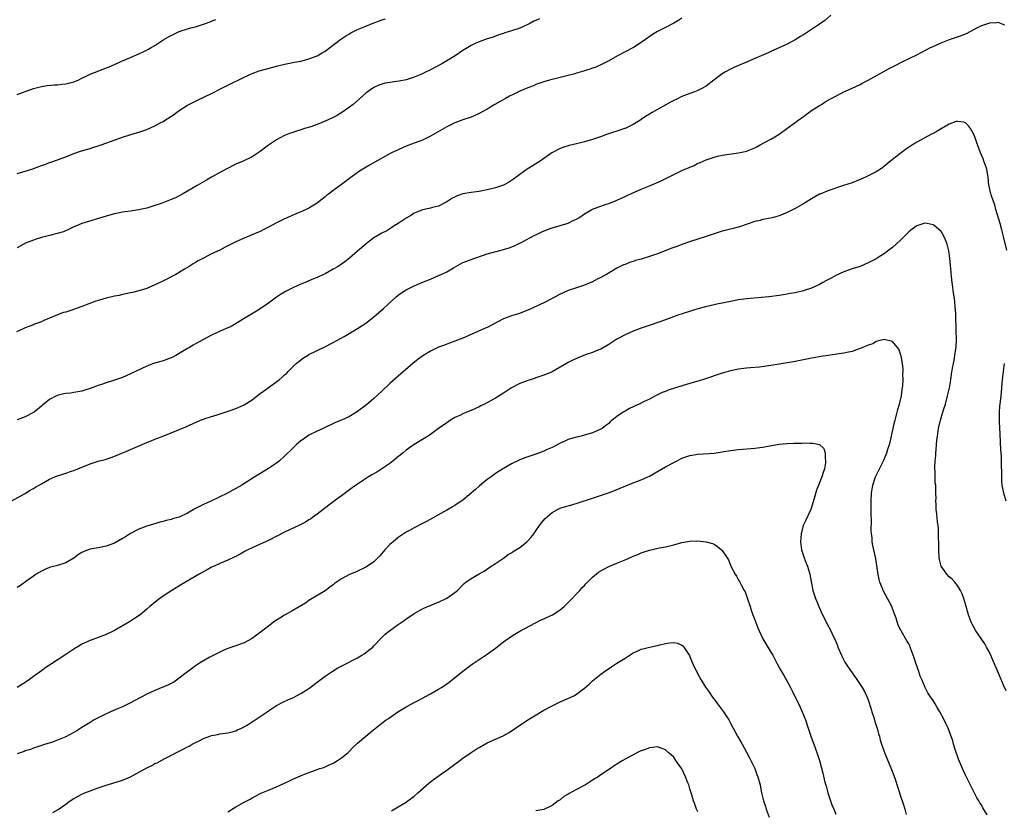
# Model space of a CAD drawing. Units: inches. Extents: x 2595000 to 2598000, y 1539000 to 1542000.
# Drawn here: x 2596826 to 2597069, y 1539499 to 1539694 of the extents above; entities that cross this region are included whole.
import ezdxf

# ---------------------------------------------------------------- set-up
doc = ezdxf.new("R2010")
doc.units = ezdxf.units.IN
doc.header["$MEASUREMENT"] = 0
doc.layers.add('LD25951539_10ft', color=102, linetype='Continuous')

msp = doc.modelspace()

# ---------------------------------------------------------------- linework, layer by layer
at = {"layer": 'LD25951539_10ft'}
for points, elevation in [([(2596823.55, 1539575), (2596826.84, 1539576.84), (2596828.25, 1539577.75), (2596829, 1539578.14), (2596829.52, 1539578.48), (2596830.46, 1539579), (2596831, 1539579.33), (2596833, 1539580.44), (2596834.31, 1539581), (2596835, 1539581.32), (2596836.28, 1539581.72), (2596837, 1539581.97), (2596838.41, 1539582.41), (2596839, 1539582.57), (2596839.96, 1539583), (2596843, 1539584.28), (2596845, 1539584.87), (2596846.7, 1539585.3), (2596848.22, 1539585.78), (2596849.65, 1539586.35), (2596853, 1539587.81), (2596855.82, 1539589), (2596857, 1539589.49), (2596858.09, 1539589.91), (2596859, 1539590.31), (2596859.51, 1539590.49), (2596861.18, 1539591.18), (2596863, 1539591.9), (2596866.59, 1539593.41), (2596869.37, 1539594.63), (2596870.27, 1539595), (2596871, 1539595.28), (2596871.4, 1539595.4), (2596873, 1539595.95), (2596874.36, 1539596.36), (2596877.31, 1539597.31), (2596879, 1539597.92), (2596881, 1539598.85), (2596883, 1539600.07), (2596884.21, 1539601), (2596884.65, 1539601.35), (2596885, 1539601.58), (2596885.79, 1539602.21), (2596889.65, 1539605), (2596890.39, 1539605.61), (2596891, 1539606.2), (2596891.43, 1539606.57), (2596891.88, 1539607), (2596893, 1539608.16), (2596893.88, 1539609), (2596894.48, 1539609.52), (2596895, 1539609.94), (2596895.62, 1539610.38), (2596896.61, 1539611), (2596897, 1539611.22), (2596900.91, 1539613.09), (2596903, 1539614.17), (2596905.7, 1539615.7), (2596909, 1539617.62), (2596911, 1539618.95), (2596913, 1539620.53), (2596915.41, 1539622.59), (2596918.53, 1539625.47), (2596919, 1539625.87), (2596919.65, 1539626.35), (2596921, 1539627.18), (2596923, 1539628.18), (2596924.86, 1539629), (2596927, 1539629.86), (2596929, 1539630.71), (2596929.61, 1539631), (2596931, 1539631.68), (2596932.66, 1539632.66), (2596934.37, 1539633.63), (2596935, 1539633.97), (2596937, 1539634.72), (2596941, 1539636.08), (2596944.46, 1539637), (2596945, 1539637.13), (2596946.43, 1539637.57), (2596947.85, 1539638.15), (2596949, 1539638.71), (2596949.52, 1539639), (2596952.59, 1539640.59), (2596953, 1539640.81), (2596954.45, 1539641.55), (2596955.87, 1539642.13), (2596957, 1539642.53), (2596961, 1539643.69), (2596962.37, 1539644.37), (2596963, 1539644.64), (2596963.58, 1539645), (2596964.44, 1539645.56), (2596965, 1539645.96), (2596966.83, 1539647), (2596967, 1539647.08), (2596970.32, 1539648.32), (2596971, 1539648.55), (2596972.77, 1539649.23), (2596973, 1539649.35), (2596974.15, 1539649.85), (2596975.51, 1539650.49), (2596976.63, 1539651), (2596979, 1539652.04), (2596981, 1539652.89), (2596983.91, 1539654.09), (2596985.26, 1539654.74), (2596985.71, 1539655), (2596987, 1539655.66), (2596989, 1539656.64), (2596989.77, 1539657), (2596990.65, 1539657.35), (2596991, 1539657.52), (2596992.06, 1539657.94), (2596993, 1539658.44), (2596993.41, 1539658.59), (2596994.31, 1539659), (2596995, 1539659.29), (2596997, 1539659.93), (2596998.26, 1539660.26), (2596999, 1539660.43), (2597000.73, 1539660.73), (2597003, 1539661), (2597004.67, 1539661.33), (2597005, 1539661.44), (2597005.8, 1539661.8), (2597007, 1539662.27), (2597007.5, 1539662.5), (2597008.36, 1539663), (2597011, 1539664.39), (2597011.96, 1539665), (2597013, 1539665.61), (2597014.92, 1539667), (2597017, 1539668.56), (2597017.64, 1539669), (2597019, 1539670.03), (2597021, 1539671.47), (2597023, 1539672.74), (2597023.44, 1539673), (2597024.41, 1539673.59), (2597025.67, 1539674.33), (2597027, 1539675.04), (2597029, 1539676.06), (2597031, 1539676.97), (2597033, 1539677.94), (2597033.68, 1539678.32), (2597035.01, 1539679.01), (2597040.15, 1539681.85), (2597041, 1539682.29), (2597041.45, 1539682.54), (2597043.56, 1539683.56), (2597047, 1539685.26), (2597049.49, 1539686.51), (2597050.39, 1539687), (2597051, 1539687.3), (2597053, 1539688.19), (2597055.05, 1539689), (2597057, 1539689.64), (2597058, 1539690), (2597059, 1539690.43), (2597059.42, 1539690.58), (2597061.94, 1539691.94), (2597063, 1539692.45), (2597065, 1539693.16), (2597066.77, 1539693.23), (2597067, 1539693.27), (2597068.61, 1539692.61)], 7890), ([(2596989, 1539694.27), (2596988.24, 1539693.76), (2596987, 1539693.02), (2596985, 1539691.99), (2596983, 1539691), (2596981.75, 1539690.25), (2596980.06, 1539689), (2596979, 1539688.24), (2596977.1, 1539687), (2596975, 1539685.96), (2596973.17, 1539685), (2596971, 1539683.72), (2596969.2, 1539682.8), (2596967.81, 1539682.19), (2596967, 1539681.96), (2596966.33, 1539681.67), (2596965, 1539681.31), (2596964.78, 1539681.22), (2596963, 1539680.67), (2596962.57, 1539680.57), (2596961, 1539680.11), (2596957, 1539679.17), (2596956.38, 1539679), (2596955, 1539678.58), (2596953, 1539677.87), (2596952.39, 1539677.61), (2596951, 1539677.11), (2596949, 1539676.22), (2596947.53, 1539675.53), (2596946.46, 1539675), (2596945.54, 1539674.46), (2596942.88, 1539673), (2596941, 1539671.84), (2596939, 1539670.75), (2596937.8, 1539670.2), (2596937, 1539669.87), (2596935, 1539669.18), (2596933, 1539668.43), (2596931, 1539667.47), (2596928.16, 1539665.84), (2596927, 1539665.15), (2596925, 1539664.17), (2596923, 1539663.41), (2596921, 1539662.69), (2596919, 1539661.81), (2596917.39, 1539661), (2596916.51, 1539660.51), (2596913.24, 1539658.76), (2596911.98, 1539658.02), (2596910.72, 1539657.28), (2596910.3, 1539657), (2596909, 1539656.14), (2596905, 1539653.25), (2596904.68, 1539653), (2596903, 1539651.75), (2596902.07, 1539651), (2596901.45, 1539650.55), (2596901, 1539650.19), (2596900.31, 1539649.69), (2596899, 1539648.63), (2596897, 1539647.34), (2596895.41, 1539646.59), (2596893, 1539645.63), (2596891.59, 1539645), (2596891, 1539644.75), (2596889, 1539643.77), (2596887, 1539642.65), (2596885.88, 1539642.12), (2596885, 1539641.64), (2596884.53, 1539641.47), (2596882.61, 1539640.61), (2596881, 1539639.94), (2596879, 1539639.02), (2596877, 1539638.04), (2596876.3, 1539637.7), (2596875, 1539637.03), (2596873, 1539636.09), (2596871, 1539635.06), (2596869.66, 1539634.34), (2596869, 1539633.93), (2596868.4, 1539633.6), (2596867.47, 1539633), (2596866.29, 1539632.29), (2596864.12, 1539631), (2596860.77, 1539629.23), (2596859, 1539628.4), (2596857, 1539627.57), (2596855, 1539626.93), (2596853.45, 1539626.55), (2596853, 1539626.46), (2596851.82, 1539626.18), (2596851, 1539626.05), (2596850.17, 1539625.83), (2596849, 1539625.62), (2596847, 1539625.18), (2596845, 1539624.6), (2596844.38, 1539624.38), (2596841, 1539623.06), (2596838.04, 1539622.04), (2596837, 1539621.73), (2596836.42, 1539621.58), (2596834.95, 1539621.05), (2596833, 1539620.19), (2596831.61, 1539619.61), (2596831, 1539619.33), (2596829.31, 1539618.69), (2596829, 1539618.6), (2596827.88, 1539618.12), (2596827, 1539617.82), (2596826.46, 1539617.54), (2596824.85, 1539616.85)], 7910), ([(2597025.79, 1539695), (2597024.27, 1539693.73), (2597023, 1539692.8), (2597021, 1539691.45), (2597019.49, 1539690.51), (2597019, 1539690.18), (2597018.26, 1539689.74), (2597017, 1539688.9), (2597015, 1539687.83), (2597011, 1539686.05), (2597010.3, 1539685.7), (2597008.62, 1539685), (2597007, 1539684.28), (2597005, 1539683.44), (2597003, 1539682.62), (2597001.88, 1539682.12), (2597001, 1539681.7), (2596999.75, 1539681), (2596999, 1539680.54), (2596996.92, 1539679), (2596995, 1539677.51), (2596994.7, 1539677.3), (2596994.15, 1539677), (2596993, 1539676.41), (2596992.12, 1539676.12), (2596991, 1539675.7), (2596989, 1539674.9), (2596987.74, 1539674.26), (2596987, 1539673.92), (2596986.4, 1539673.6), (2596981.68, 1539671), (2596981, 1539670.55), (2596980.03, 1539669.97), (2596979, 1539669.22), (2596978.67, 1539669), (2596977, 1539668.01), (2596975, 1539667.05), (2596974.87, 1539667), (2596973.45, 1539666.55), (2596973, 1539666.39), (2596971.93, 1539666.07), (2596970.44, 1539665.56), (2596968.92, 1539665), (2596967, 1539664.33), (2596965, 1539663.77), (2596963, 1539663.29), (2596961.18, 1539662.82), (2596959.66, 1539662.34), (2596959, 1539662.09), (2596956.96, 1539661.04), (2596955, 1539659.66), (2596954.03, 1539659), (2596953.4, 1539658.6), (2596950.81, 1539657), (2596949, 1539655.72), (2596947.45, 1539654.55), (2596946.27, 1539653.73), (2596944.97, 1539653.03), (2596943, 1539652.36), (2596941, 1539651.88), (2596939, 1539651.51), (2596937, 1539651.24), (2596935, 1539650.87), (2596933.59, 1539650.41), (2596932.27, 1539649.73), (2596931, 1539648.9), (2596929, 1539647.9), (2596927.53, 1539647.53), (2596927, 1539647.37), (2596925, 1539646.92), (2596923.62, 1539646.38), (2596923, 1539646.11), (2596922.32, 1539645.68), (2596921, 1539644.93), (2596919, 1539643.61), (2596918.04, 1539643), (2596917.42, 1539642.58), (2596916.19, 1539641.81), (2596915, 1539641.21), (2596913, 1539640.02), (2596911.61, 1539639), (2596911, 1539638.52), (2596909, 1539636.73), (2596907.01, 1539634.99), (2596905.86, 1539634.14), (2596905, 1539633.53), (2596904.18, 1539633), (2596903, 1539632.29), (2596901, 1539631.17), (2596899.53, 1539630.47), (2596899, 1539630.23), (2596898.12, 1539629.88), (2596897, 1539629.41), (2596896.7, 1539629.3), (2596895, 1539628.6), (2596894.26, 1539628.26), (2596893, 1539627.71), (2596891.21, 1539626.79), (2596889.96, 1539626.04), (2596889, 1539625.42), (2596887, 1539623.94), (2596885, 1539622.5), (2596884.08, 1539621.92), (2596881, 1539620.11), (2596879.08, 1539618.92), (2596877.83, 1539618.17), (2596876.45, 1539617.55), (2596875.11, 1539617), (2596873, 1539615.99), (2596869, 1539613.86), (2596868.45, 1539613.55), (2596867.55, 1539613), (2596867, 1539612.7), (2596865, 1539611.46), (2596864.2, 1539611), (2596863.41, 1539610.59), (2596863, 1539610.41), (2596861, 1539609.7), (2596860.45, 1539609.55), (2596858.67, 1539609), (2596857, 1539608.35), (2596853, 1539606.43), (2596851, 1539605.59), (2596848.78, 1539604.78), (2596847, 1539604.22), (2596845.82, 1539603.82), (2596845, 1539603.58), (2596843, 1539602.86), (2596841, 1539602.22), (2596840, 1539602), (2596839, 1539601.85), (2596838.27, 1539601.73), (2596837, 1539601.59), (2596836.51, 1539601.49), (2596834.91, 1539601.09), (2596833, 1539600.09), (2596831.28, 1539598.72), (2596831, 1539598.47), (2596829.18, 1539597), (2596829, 1539596.88), (2596827, 1539595.86), (2596825, 1539595.08)], 7900), ([(2596953.86, 1539694.14), (2596953, 1539693.73), (2596952.48, 1539693.52), (2596951.54, 1539693), (2596951, 1539692.72), (2596949, 1539691.83), (2596947, 1539691.16), (2596945.33, 1539690.67), (2596945, 1539690.52), (2596943.87, 1539690.13), (2596942.42, 1539689.58), (2596941, 1539689.16), (2596939, 1539688.46), (2596937.99, 1539687.99), (2596937, 1539687.5), (2596936.2, 1539687), (2596935, 1539686.29), (2596933.05, 1539685), (2596931, 1539683.74), (2596929.76, 1539683), (2596927, 1539681.54), (2596926.63, 1539681.37), (2596925.92, 1539681), (2596925, 1539680.55), (2596923, 1539679.72), (2596921, 1539679.08), (2596919.25, 1539678.75), (2596918.61, 1539678.61), (2596917, 1539678.41), (2596915.8, 1539678.2), (2596915, 1539677.98), (2596914.27, 1539677.73), (2596913, 1539677.16), (2596912.75, 1539677), (2596911, 1539675.74), (2596907.89, 1539673), (2596907, 1539672.33), (2596905.16, 1539671), (2596903.8, 1539670.2), (2596903, 1539669.77), (2596901, 1539668.85), (2596899, 1539668.05), (2596897.49, 1539667.49), (2596895.88, 1539667), (2596895.21, 1539666.79), (2596895, 1539666.71), (2596893.67, 1539666.32), (2596893, 1539666.09), (2596892.2, 1539665.8), (2596891, 1539665.32), (2596890.79, 1539665.21), (2596889, 1539664.27), (2596887, 1539662.95), (2596885, 1539661.37), (2596884.49, 1539661), (2596883, 1539660.08), (2596880.77, 1539659), (2596879, 1539658.21), (2596876.87, 1539657.13), (2596875, 1539656.14), (2596873, 1539655), (2596871.75, 1539654.25), (2596869.42, 1539653), (2596866.09, 1539651), (2596865, 1539650.39), (2596864.05, 1539649.95), (2596863, 1539649.49), (2596861.77, 1539649), (2596860.55, 1539648.55), (2596859, 1539648.01), (2596857.53, 1539647.53), (2596857, 1539647.38), (2596854.93, 1539646.93), (2596853, 1539646.64), (2596851.54, 1539646.46), (2596851, 1539646.35), (2596849.85, 1539646.15), (2596849, 1539645.96), (2596847, 1539645.43), (2596841, 1539643.55), (2596839.61, 1539643), (2596839, 1539642.74), (2596837.84, 1539642.16), (2596836.44, 1539641.56), (2596834.91, 1539641.09), (2596833, 1539640.63), (2596831, 1539640.12), (2596829.68, 1539639.68), (2596829, 1539639.48), (2596827.72, 1539639), (2596827.22, 1539638.78), (2596825, 1539637.55)], 7920), ([(2596825, 1539655.96), (2596827, 1539656.47), (2596828.89, 1539657.11), (2596830.36, 1539657.64), (2596831, 1539657.91), (2596831.83, 1539658.17), (2596833, 1539658.61), (2596833.3, 1539658.7), (2596835, 1539659.29), (2596837, 1539660.04), (2596839, 1539660.83), (2596840.6, 1539661.4), (2596842.13, 1539661.87), (2596843, 1539662.12), (2596843.66, 1539662.34), (2596845, 1539662.75), (2596845.72, 1539663), (2596851.25, 1539665), (2596854.1, 1539665.9), (2596855, 1539666.14), (2596857, 1539666.83), (2596859, 1539667.68), (2596860.49, 1539668.49), (2596861, 1539668.75), (2596861.4, 1539669), (2596863.56, 1539670.44), (2596864.3, 1539671), (2596865, 1539671.49), (2596867, 1539672.76), (2596868.49, 1539673.51), (2596869, 1539673.79), (2596869.83, 1539674.17), (2596873, 1539675.69), (2596875.53, 1539677), (2596877, 1539677.72), (2596881, 1539679.75), (2596883, 1539680.65), (2596884.75, 1539681.25), (2596886.3, 1539681.7), (2596889, 1539682.43), (2596891, 1539682.92), (2596893, 1539683.3), (2596893.38, 1539683.38), (2596895, 1539683.67), (2596895.92, 1539683.92), (2596897, 1539684.21), (2596899, 1539685), (2596900.26, 1539685.74), (2596901, 1539686.14), (2596904.91, 1539689.09), (2596906.12, 1539689.88), (2596907, 1539690.43), (2596907.37, 1539690.63), (2596909, 1539691.48), (2596911, 1539692.34), (2596913, 1539693.09), (2596914.42, 1539693.58), (2596915, 1539693.83), (2596915.89, 1539694.11)], 7930), ([(2596825, 1539675.4), (2596829, 1539676.92), (2596831, 1539677.43), (2596832.38, 1539677.62), (2596834.2, 1539677.8), (2596835, 1539677.85), (2596836.02, 1539677.98), (2596837, 1539678.07), (2596839, 1539678.55), (2596840.04, 1539679), (2596841, 1539679.45), (2596841.88, 1539679.88), (2596843, 1539680.47), (2596847.7, 1539682.3), (2596849, 1539682.87), (2596851, 1539683.71), (2596853, 1539684.57), (2596853.89, 1539685), (2596855, 1539685.46), (2596856.06, 1539685.94), (2596857.41, 1539686.59), (2596858.09, 1539687), (2596859, 1539687.5), (2596861.22, 1539689), (2596862.35, 1539689.65), (2596863, 1539690.04), (2596864.95, 1539691), (2596867, 1539691.63), (2596867.88, 1539691.88), (2596869, 1539692.17), (2596871, 1539692.81), (2596872.6, 1539693.4), (2596873, 1539693.57), (2596874.06, 1539693.94)], 7940), ([(2597069.22, 1539637), (2597068.38, 1539640.38), (2597067.95, 1539642.05), (2597067.59, 1539643.59), (2597066.53, 1539647), (2597066.22, 1539648.22), (2597065.91, 1539649), (2597065.32, 1539650.68), (2597065.24, 1539651), (2597065.2, 1539651.2), (2597065, 1539652), (2597064.83, 1539652.83), (2597064.78, 1539653), (2597064.59, 1539655), (2597064.38, 1539656.38), (2597064.25, 1539657), (2597063.82, 1539658.18), (2597063.56, 1539659), (2597063.42, 1539659.42), (2597062.74, 1539661), (2597061.74, 1539663.74), (2597061.3, 1539665), (2597061, 1539665.69), (2597060.22, 1539667), (2597059.72, 1539667.72), (2597059, 1539668.44), (2597058.61, 1539668.61), (2597057, 1539668.8), (2597056.74, 1539668.74), (2597055, 1539668.07), (2597053, 1539666.95), (2597051.8, 1539666.2), (2597051, 1539665.82), (2597050.48, 1539665.52), (2597049, 1539664.75), (2597047, 1539663.64), (2597045.94, 1539663), (2597044.17, 1539661.83), (2597041, 1539659.42), (2597039.66, 1539658.34), (2597039, 1539657.74), (2597038.58, 1539657.42), (2597038, 1539657), (2597037, 1539656.36), (2597035, 1539655.32), (2597034.32, 1539655), (2597033, 1539654.43), (2597031, 1539653.66), (2597028.93, 1539652.93), (2597025, 1539651.61), (2597023.14, 1539650.86), (2597023, 1539650.79), (2597021, 1539649.7), (2597019, 1539648.47), (2597017, 1539647.28), (2597016.46, 1539647), (2597015, 1539646.3), (2597013, 1539645.5), (2597011.28, 1539645), (2597010.9, 1539644.9), (2597009, 1539644.53), (2597008.36, 1539644.36), (2597007, 1539644.04), (2597003.26, 1539642.74), (2597001.69, 1539642.31), (2597001, 1539642.17), (2597000.07, 1539641.93), (2596999, 1539641.68), (2596997, 1539641.06), (2596995, 1539640.38), (2596993, 1539639.72), (2596991.13, 1539639.13), (2596989, 1539638.43), (2596987.99, 1539638.01), (2596987, 1539637.68), (2596986.53, 1539637.47), (2596983, 1539636.12), (2596981, 1539635.42), (2596979, 1539634.81), (2596977.59, 1539634.41), (2596977, 1539634.23), (2596976.08, 1539633.92), (2596975, 1539633.5), (2596974.65, 1539633.35), (2596973, 1539632.52), (2596970.39, 1539631), (2596969, 1539630.25), (2596968.15, 1539629.85), (2596967, 1539629.2), (2596965, 1539628.36), (2596963, 1539627.72), (2596961, 1539627.06), (2596959, 1539626.13), (2596957, 1539625.03), (2596955, 1539624), (2596951, 1539622.15), (2596948.69, 1539621.31), (2596947, 1539620.78), (2596945, 1539620.01), (2596941, 1539617.92), (2596940.36, 1539617.64), (2596937, 1539616.14), (2596935, 1539615.31), (2596933, 1539614.54), (2596931.9, 1539614.1), (2596931, 1539613.8), (2596930.43, 1539613.57), (2596929, 1539613.02), (2596927, 1539612.1), (2596925.07, 1539610.93), (2596923.95, 1539610.05), (2596922.66, 1539609), (2596919, 1539605.9), (2596917, 1539604.07), (2596915, 1539602.15), (2596913, 1539600.34), (2596911.2, 1539598.8), (2596909, 1539597.15), (2596907, 1539595.95), (2596905, 1539595.02), (2596903.58, 1539594.42), (2596901, 1539593.2), (2596899, 1539592.31), (2596897, 1539591.29), (2596895.64, 1539590.36), (2596895, 1539589.89), (2596893.95, 1539589), (2596893, 1539588.14), (2596891, 1539586.17), (2596889.7, 1539585), (2596889, 1539584.43), (2596887, 1539583.06), (2596884.49, 1539581.51), (2596883.62, 1539581), (2596880.43, 1539579), (2596879, 1539578.15), (2596876.91, 1539577), (2596872.77, 1539575), (2596871, 1539574.21), (2596869.38, 1539573.38), (2596868.86, 1539573.14), (2596867, 1539572.03), (2596865, 1539571.09), (2596863.37, 1539570.63), (2596863, 1539570.51), (2596861.78, 1539570.22), (2596861, 1539569.98), (2596860.2, 1539569.8), (2596859, 1539569.45), (2596858.64, 1539569.36), (2596857, 1539568.87), (2596855, 1539568.08), (2596853, 1539567.01), (2596851.74, 1539566.26), (2596851, 1539565.81), (2596849, 1539564.68), (2596847, 1539563.92), (2596845, 1539563.5), (2596843, 1539563.14), (2596841.44, 1539562.56), (2596841, 1539562.33), (2596840.16, 1539561.84), (2596839, 1539560.97), (2596837, 1539559.8), (2596835, 1539559.14), (2596833.29, 1539558.71), (2596833, 1539558.62), (2596831.86, 1539558.14), (2596831, 1539557.75), (2596829.71, 1539557), (2596829, 1539556.54), (2596827.36, 1539555.36), (2596825.8, 1539554.2), (2596825, 1539553.71)], 7880), ([(2597069, 1539528.22), (2597068.39, 1539529.61), (2597067.57, 1539531.57), (2597066.87, 1539533.13), (2597066.06, 1539535), (2597065.76, 1539535.76), (2597065, 1539537.54), (2597064.22, 1539539), (2597063.76, 1539539.76), (2597061.59, 1539543), (2597061, 1539544.05), (2597060.68, 1539544.68), (2597060.52, 1539545), (2597059.75, 1539547), (2597059.56, 1539547.56), (2597059.19, 1539549), (2597058.62, 1539551), (2597058.16, 1539552.16), (2597057.76, 1539553), (2597057, 1539554.23), (2597056.39, 1539555), (2597055.75, 1539555.75), (2597055, 1539556.34), (2597054.42, 1539557), (2597053.81, 1539557.81), (2597053, 1539558.99), (2597052.6, 1539560.6), (2597052.53, 1539561), (2597052.41, 1539563), (2597052.42, 1539564.42), (2597052.4, 1539565), (2597052.35, 1539565.65), (2597052.36, 1539567), (2597052.33, 1539568.33), (2597052.07, 1539569.93), (2597051.92, 1539571.92), (2597051.78, 1539573), (2597051.73, 1539574.27), (2597051.72, 1539575), (2597051.75, 1539575.75), (2597051.72, 1539577), (2597051.65, 1539579), (2597051.56, 1539579.56), (2597051.5, 1539581), (2597051.53, 1539582.47), (2597051.44, 1539583), (2597051.4, 1539583.4), (2597051.52, 1539585), (2597051.68, 1539586.32), (2597051.68, 1539587), (2597051.74, 1539587.74), (2597051.87, 1539589), (2597051.95, 1539590.05), (2597052.07, 1539591), (2597052.27, 1539592.27), (2597052.34, 1539593), (2597052.81, 1539595), (2597053.43, 1539597), (2597053.59, 1539597.59), (2597054.03, 1539599), (2597054.58, 1539601), (2597054.64, 1539601.36), (2597055.04, 1539603.04), (2597055.39, 1539605), (2597055.59, 1539606.41), (2597055.83, 1539607.83), (2597056.05, 1539609), (2597056.23, 1539609.77), (2597056.41, 1539611), (2597056.6, 1539612.6), (2597056.67, 1539613), (2597056.76, 1539615), (2597056.73, 1539617), (2597056.59, 1539621.41), (2597056.49, 1539623), (2597056.34, 1539624.34), (2597056.29, 1539625), (2597055.99, 1539627), (2597055.88, 1539627.88), (2597055.69, 1539629), (2597055.53, 1539630.47), (2597055.48, 1539631.48), (2597055.13, 1539635), (2597054.86, 1539636.86), (2597054.48, 1539638.48), (2597053.93, 1539639.93), (2597053.37, 1539641), (2597053, 1539641.59), (2597051.17, 1539643.17), (2597051, 1539643.29), (2597049.58, 1539643.58), (2597049, 1539643.66), (2597047, 1539643.03), (2597045.85, 1539642.15), (2597045, 1539641.49), (2597044.49, 1539641), (2597043, 1539639.45), (2597041, 1539637.65), (2597040.12, 1539637), (2597039, 1539636.21), (2597037.2, 1539635), (2597037, 1539634.88), (2597035, 1539633.84), (2597033, 1539633), (2597031, 1539632.37), (2597029, 1539631.65), (2597027, 1539630.74), (2597025.89, 1539630.11), (2597024.57, 1539629.43), (2597023.84, 1539629), (2597023, 1539628.54), (2597021, 1539627.63), (2597019.21, 1539627), (2597019, 1539626.94), (2597017, 1539626.48), (2597015.75, 1539626.26), (2597015, 1539626.1), (2597013, 1539625.81), (2597010.51, 1539625.49), (2597008.69, 1539625.31), (2597005, 1539624.99), (2597003, 1539624.71), (2597000.16, 1539624.16), (2596999, 1539623.89), (2596997.63, 1539623.63), (2596997, 1539623.47), (2596994.82, 1539623), (2596993, 1539622.51), (2596989.35, 1539621.35), (2596988.3, 1539621), (2596985, 1539619.77), (2596981.45, 1539618.55), (2596979.95, 1539618.05), (2596979, 1539617.75), (2596976.98, 1539617.02), (2596975, 1539616.09), (2596972.95, 1539615), (2596971.76, 1539614.24), (2596971, 1539613.73), (2596970.55, 1539613.45), (2596969, 1539612.56), (2596968.3, 1539612.3), (2596967, 1539611.74), (2596965.15, 1539611.15), (2596963, 1539610.29), (2596962.14, 1539609.86), (2596961, 1539609.25), (2596960.59, 1539609), (2596957, 1539606.97), (2596955.64, 1539606.36), (2596955, 1539606.11), (2596953, 1539605.44), (2596952.66, 1539605.34), (2596951, 1539604.81), (2596949, 1539604.07), (2596947.01, 1539602.99), (2596945, 1539601.65), (2596943, 1539600.46), (2596940.3, 1539599), (2596939.45, 1539598.55), (2596939, 1539598.35), (2596938.06, 1539597.94), (2596937, 1539597.43), (2596936.67, 1539597.33), (2596935, 1539596.6), (2596934.2, 1539596.2), (2596933, 1539595.66), (2596931.91, 1539595), (2596931.36, 1539594.64), (2596931, 1539594.4), (2596929, 1539592.93), (2596927, 1539591.5), (2596926.22, 1539591), (2596925, 1539590.26), (2596924.24, 1539589.75), (2596923, 1539589.02), (2596921, 1539587.59), (2596920.24, 1539587), (2596919.56, 1539586.44), (2596917.77, 1539585), (2596917, 1539584.35), (2596915.03, 1539582.97), (2596913.79, 1539582.21), (2596912.51, 1539581.49), (2596911.69, 1539581), (2596909, 1539579.23), (2596907.67, 1539578.33), (2596905, 1539576.37), (2596903, 1539574.88), (2596899, 1539571.8), (2596897.91, 1539571), (2596897.38, 1539570.62), (2596897, 1539570.4), (2596896.14, 1539569.86), (2596894.55, 1539569), (2596891, 1539567.36), (2596887, 1539565.31), (2596885, 1539564.38), (2596883, 1539563.53), (2596881.9, 1539563), (2596881.3, 1539562.7), (2596880.02, 1539561.98), (2596879, 1539561.38), (2596878.75, 1539561.25), (2596877, 1539560.42), (2596875, 1539559.63), (2596873.62, 1539559), (2596873, 1539558.7), (2596871.89, 1539558.11), (2596869.93, 1539557), (2596865.58, 1539554.42), (2596863.15, 1539553), (2596861, 1539551.57), (2596860.2, 1539551), (2596859.53, 1539550.47), (2596857.76, 1539549), (2596857, 1539548.35), (2596855.32, 1539547), (2596853.97, 1539546.03), (2596852.74, 1539545.26), (2596849, 1539543.11), (2596847, 1539542.13), (2596845, 1539541.33), (2596843, 1539540.59), (2596841, 1539539.69), (2596839.85, 1539539), (2596839.3, 1539538.7), (2596839, 1539538.52), (2596837, 1539537.18), (2596833.27, 1539534.73), (2596833, 1539534.52), (2596832.08, 1539533.92), (2596831, 1539533.14), (2596829, 1539531.74), (2596828.06, 1539531), (2596827, 1539530.27), (2596825.05, 1539529)], 7870), ([(2597064.39, 1539497.61), (2597063.31, 1539499.31), (2597063, 1539499.86), (2597062.54, 1539500.54), (2597062.29, 1539501), (2597061.8, 1539501.8), (2597060.45, 1539504.45), (2597059, 1539507.4), (2597058.48, 1539508.48), (2597058.25, 1539509), (2597057.29, 1539511.29), (2597056.56, 1539513.44), (2597056.08, 1539515), (2597055.84, 1539515.84), (2597054.69, 1539519), (2597054.14, 1539520.14), (2597053.78, 1539521), (2597052.71, 1539523), (2597052.05, 1539524.05), (2597051.51, 1539525), (2597051, 1539525.84), (2597050.24, 1539527), (2597049.74, 1539527.74), (2597049.05, 1539529.05), (2597048.19, 1539531), (2597047.85, 1539531.85), (2597047.47, 1539533), (2597046.79, 1539535), (2597046.35, 1539536.35), (2597045.39, 1539539), (2597045.27, 1539539.27), (2597045, 1539539.8), (2597044.57, 1539540.57), (2597043.1, 1539543), (2597042.41, 1539544.41), (2597042.21, 1539545), (2597041.87, 1539546.13), (2597041.57, 1539547), (2597041.4, 1539547.4), (2597040.81, 1539549), (2597039.8, 1539551), (2597038.8, 1539552.8), (2597038.7, 1539553), (2597038.51, 1539553.49), (2597037.87, 1539555), (2597037.71, 1539555.71), (2597037.43, 1539557), (2597037.39, 1539557.39), (2597037.16, 1539559.15), (2597036.86, 1539560.86), (2597036.36, 1539563), (2597036.12, 1539564.12), (2597036, 1539565), (2597035.95, 1539566.05), (2597035.83, 1539567), (2597035.77, 1539567.77), (2597035.78, 1539570.22), (2597035.7, 1539571.7), (2597035.72, 1539575), (2597035.84, 1539577), (2597036.18, 1539579), (2597036.82, 1539581), (2597037, 1539581.39), (2597037.77, 1539583), (2597038.77, 1539585), (2597039.44, 1539586.56), (2597039.61, 1539587), (2597039.86, 1539587.86), (2597040.22, 1539589), (2597040.39, 1539589.61), (2597041.13, 1539593), (2597041.51, 1539594.49), (2597041.62, 1539595), (2597042.17, 1539597), (2597042.34, 1539597.66), (2597042.73, 1539599), (2597043.19, 1539601), (2597043.4, 1539602.6), (2597043.47, 1539603), (2597043.52, 1539603.52), (2597043.59, 1539605), (2597043.56, 1539606.44), (2597043.6, 1539607), (2597043.61, 1539607.61), (2597043.47, 1539609), (2597043.1, 1539610.9), (2597043.08, 1539611.08), (2597043, 1539611.32), (2597042.52, 1539612.52), (2597041, 1539614.46), (2597038.97, 1539614.97), (2597037, 1539614.46), (2597036.1, 1539613.9), (2597035, 1539613.58), (2597034.64, 1539613.36), (2597033, 1539612.68), (2597032.54, 1539612.54), (2597031, 1539612), (2597029.7, 1539611.7), (2597029, 1539611.56), (2597027.28, 1539611.28), (2597025.11, 1539611), (2597023.27, 1539610.73), (2597021.56, 1539610.44), (2597021, 1539610.35), (2597019.89, 1539610.11), (2597019, 1539609.96), (2597018.23, 1539609.77), (2597017, 1539609.54), (2597016.55, 1539609.45), (2597013, 1539608.83), (2597011, 1539608.51), (2597008.14, 1539608.14), (2597005.92, 1539607.92), (2597005, 1539607.85), (2597003, 1539607.6), (2597001, 1539607.18), (2596999.32, 1539606.68), (2596999, 1539606.6), (2596998.44, 1539606.44), (2596997, 1539605.95), (2596996.3, 1539605.69), (2596994.12, 1539605), (2596993, 1539604.66), (2596991, 1539604.09), (2596987.48, 1539603), (2596985.6, 1539602.4), (2596985, 1539602.13), (2596984.17, 1539601.83), (2596982.52, 1539601), (2596981, 1539600.19), (2596979.53, 1539599.53), (2596978.46, 1539599), (2596977.46, 1539598.54), (2596977, 1539598.34), (2596976.12, 1539597.88), (2596975, 1539597.26), (2596974.57, 1539597), (2596973, 1539595.92), (2596971.37, 1539594.63), (2596971, 1539594.24), (2596970.27, 1539593.73), (2596969.33, 1539593), (2596969, 1539592.79), (2596967, 1539591.92), (2596965, 1539591.28), (2596963.88, 1539591), (2596963, 1539590.82), (2596961.57, 1539590.43), (2596961, 1539590.25), (2596960.12, 1539589.88), (2596959, 1539589.33), (2596958.42, 1539589), (2596957, 1539588.28), (2596955.75, 1539587.75), (2596955, 1539587.4), (2596953.91, 1539587), (2596953.27, 1539586.73), (2596951, 1539585.94), (2596950.29, 1539585.71), (2596948.85, 1539585.15), (2596947, 1539584.23), (2596945, 1539583.13), (2596943.72, 1539582.28), (2596943, 1539581.84), (2596941.93, 1539581), (2596941, 1539580.35), (2596939, 1539578.76), (2596938.08, 1539577.92), (2596935, 1539575.29), (2596934.55, 1539575), (2596933, 1539573.93), (2596932.39, 1539573.61), (2596931, 1539572.8), (2596926, 1539570), (2596925, 1539569.52), (2596924.67, 1539569.33), (2596923, 1539568.47), (2596921.81, 1539567.81), (2596921, 1539567.35), (2596919, 1539566.04), (2596917.75, 1539565), (2596917, 1539564.33), (2596915.77, 1539563), (2596914.48, 1539561.52), (2596913, 1539560.07), (2596911.47, 1539559), (2596911, 1539558.7), (2596908.5, 1539557.5), (2596907, 1539556.88), (2596905, 1539555.82), (2596903.8, 1539555), (2596903.33, 1539554.67), (2596903, 1539554.4), (2596902.18, 1539553.82), (2596901, 1539552.9), (2596897, 1539550.46), (2596896.13, 1539549.87), (2596893, 1539548), (2596891, 1539546.89), (2596889.83, 1539546.17), (2596888.62, 1539545.38), (2596887, 1539544.16), (2596885, 1539542.57), (2596884.08, 1539541.92), (2596883, 1539541.11), (2596881, 1539540.02), (2596879, 1539539.29), (2596877, 1539538.64), (2596875.87, 1539538.13), (2596875, 1539537.78), (2596874.51, 1539537.49), (2596873.52, 1539537), (2596872.4, 1539536.4), (2596871, 1539535.61), (2596869.97, 1539535), (2596869, 1539534.36), (2596866.39, 1539532.39), (2596865, 1539531.3), (2596863.63, 1539530.37), (2596862.31, 1539529.69), (2596859, 1539528.26), (2596857, 1539527.34), (2596855.44, 1539526.56), (2596852.84, 1539525.15), (2596851, 1539524.26), (2596849.77, 1539523.77), (2596848.04, 1539523), (2596847.35, 1539522.65), (2596847, 1539522.51), (2596846.01, 1539521.99), (2596844.66, 1539521.34), (2596844.02, 1539521), (2596843, 1539520.4), (2596841, 1539519.14), (2596839.71, 1539518.29), (2596837, 1539516.87), (2596835, 1539516.04), (2596833.47, 1539515.47), (2596832, 1539515), (2596831.23, 1539514.77), (2596831, 1539514.67), (2596829, 1539514.03), (2596828.26, 1539513.74), (2596827, 1539513.35), (2596826.76, 1539513.24), (2596825, 1539512.61)], 7860), ([(2597069.01, 1539575), (2597068.45, 1539577), (2597068.08, 1539579), (2597067.98, 1539579.98), (2597067.94, 1539581), (2597067.98, 1539582.02), (2597067.88, 1539583.88), (2597067.89, 1539585), (2597067.86, 1539586.14), (2597067.71, 1539587.71), (2597067.54, 1539591.54), (2597067.37, 1539594.63), (2597067.36, 1539595), (2597067.37, 1539597), (2597067.49, 1539598.5), (2597067.67, 1539599.67), (2597067.83, 1539601), (2597068, 1539603), (2597068.04, 1539604.04), (2597068.13, 1539605), (2597068.25, 1539605.75), (2597068.36, 1539607), (2597068.65, 1539609)], 7880), ([(2596833.82, 1539498.18), (2596835.09, 1539498.91), (2596837, 1539500.21), (2596838.05, 1539501), (2596839, 1539501.59), (2596839.89, 1539502.11), (2596841, 1539502.68), (2596841.71, 1539503), (2596843, 1539503.52), (2596845, 1539504.25), (2596847, 1539504.93), (2596848.6, 1539505.4), (2596851, 1539506.13), (2596853, 1539506.96), (2596857, 1539509.17), (2596858.21, 1539509.79), (2596859, 1539510.22), (2596859.54, 1539510.46), (2596861.46, 1539511.46), (2596866.15, 1539513.85), (2596867, 1539514.35), (2596867.43, 1539514.57), (2596868.15, 1539515), (2596869, 1539515.44), (2596869.88, 1539515.88), (2596871, 1539516.41), (2596872.54, 1539517), (2596873, 1539517.16), (2596874.56, 1539517.44), (2596875, 1539517.56), (2596877, 1539517.82), (2596878.08, 1539518.08), (2596879, 1539518.35), (2596879.41, 1539518.59), (2596880.37, 1539519), (2596881, 1539519.3), (2596881.76, 1539519.76), (2596883.72, 1539521), (2596884.47, 1539521.53), (2596885, 1539521.85), (2596886.7, 1539523), (2596887, 1539523.22), (2596889, 1539524.58), (2596890.58, 1539525.42), (2596891.95, 1539526.05), (2596893, 1539526.5), (2596895, 1539527.51), (2596897, 1539528.78), (2596897.31, 1539529), (2596899.4, 1539530.6), (2596901, 1539531.8), (2596902.75, 1539533), (2596904.14, 1539533.86), (2596905.44, 1539534.56), (2596909, 1539536.38), (2596910.06, 1539537), (2596910.63, 1539537.37), (2596911.79, 1539538.21), (2596912.73, 1539539), (2596913, 1539539.27), (2596914.8, 1539541.2), (2596915.84, 1539542.16), (2596916.84, 1539543), (2596919, 1539544.56), (2596920.46, 1539545.54), (2596921, 1539545.96), (2596921.64, 1539546.36), (2596923, 1539547.3), (2596925, 1539548.45), (2596926.26, 1539549), (2596927, 1539549.3), (2596928.19, 1539549.81), (2596929, 1539550.08), (2596931, 1539551.06), (2596933, 1539552.48), (2596933.62, 1539553), (2596935, 1539554.4), (2596935.32, 1539554.68), (2596935.72, 1539555), (2596937, 1539555.94), (2596939, 1539557.07), (2596940.24, 1539557.76), (2596941.98, 1539559), (2596943, 1539559.65), (2596944.98, 1539560.98), (2596946.17, 1539561.83), (2596947, 1539562.29), (2596947.42, 1539562.58), (2596948.05, 1539563), (2596949, 1539563.6), (2596950.76, 1539565), (2596951, 1539565.22), (2596951.84, 1539566.16), (2596952.49, 1539567), (2596953, 1539567.73), (2596953.93, 1539569), (2596954.35, 1539569.65), (2596955.27, 1539570.73), (2596957, 1539572.22), (2596958.37, 1539573), (2596959, 1539573.27), (2596960.31, 1539573.69), (2596961, 1539573.89), (2596961.88, 1539574.12), (2596963.41, 1539574.59), (2596967, 1539575.76), (2596970.89, 1539577.11), (2596972.36, 1539577.64), (2596977, 1539579.57), (2596977.89, 1539579.89), (2596979, 1539580.32), (2596980.62, 1539581), (2596981, 1539581.18), (2596983.4, 1539582.6), (2596985, 1539583.5), (2596987, 1539584.57), (2596987.86, 1539585), (2596989, 1539585.61), (2596990.03, 1539585.97), (2596991, 1539586.34), (2596993, 1539586.66), (2596997, 1539586.9), (2596999, 1539587.18), (2597001, 1539587.54), (2597003, 1539587.81), (2597007, 1539588.08), (2597008.27, 1539588.27), (2597009, 1539588.35), (2597010.71, 1539588.71), (2597013, 1539589.11), (2597015, 1539589.28), (2597016.67, 1539589.33), (2597017, 1539589.36), (2597018.63, 1539589.37), (2597019, 1539589.39), (2597020.67, 1539589.33), (2597021, 1539589.36), (2597021.35, 1539589.35), (2597022.99, 1539588.99), (2597024.01, 1539588.01), (2597024.34, 1539587), (2597024.34, 1539585.66), (2597024.49, 1539585), (2597024.46, 1539584.46), (2597024.19, 1539583), (2597023.87, 1539582.13), (2597023.58, 1539581), (2597022.24, 1539577.76), (2597021.7, 1539575.7), (2597020.83, 1539573), (2597020.67, 1539572.67), (2597019.64, 1539570.36), (2597019, 1539569.18), (2597018.93, 1539569), (2597018.44, 1539567), (2597018.32, 1539565), (2597018.35, 1539564.35), (2597018.54, 1539563), (2597019, 1539561.53), (2597019.19, 1539561), (2597019.71, 1539559.71), (2597020.02, 1539559), (2597020.62, 1539557), (2597021.3, 1539553), (2597021.74, 1539551.74), (2597021.96, 1539551), (2597022.29, 1539550.29), (2597022.84, 1539549), (2597023.74, 1539547), (2597024.47, 1539545.53), (2597024.71, 1539545), (2597025.78, 1539543), (2597026.45, 1539541.55), (2597026.82, 1539540.82), (2597027.39, 1539539.39), (2597027.53, 1539539), (2597028.37, 1539537), (2597028.57, 1539536.57), (2597029.27, 1539535.27), (2597030.05, 1539534.05), (2597031, 1539532.68), (2597032.2, 1539531), (2597033.52, 1539529), (2597034.07, 1539528.07), (2597034.59, 1539527), (2597035, 1539525.94), (2597035.69, 1539523.69), (2597035.88, 1539523), (2597036.35, 1539521.65), (2597036.55, 1539521), (2597036.63, 1539520.63), (2597037.15, 1539519.15), (2597037.21, 1539519), (2597037.55, 1539517.55), (2597037.75, 1539517), (2597037.98, 1539515.98), (2597038.3, 1539515), (2597039.01, 1539513), (2597040.77, 1539508.77), (2597041.33, 1539507.33), (2597041.64, 1539506.36), (2597042.34, 1539504.34), (2597043, 1539502.17), (2597043.4, 1539501), (2597043.79, 1539499.79), (2597044.02, 1539499), (2597044.36, 1539497.64)], 7850), ([(2596877, 1539498.33), (2596879, 1539499.55), (2596881, 1539500.7), (2596882.51, 1539501.49), (2596883, 1539501.8), (2596883.81, 1539502.19), (2596885, 1539502.82), (2596887, 1539503.69), (2596889, 1539504.5), (2596890.05, 1539505), (2596891, 1539505.42), (2596892.08, 1539505.92), (2596893, 1539506.39), (2596893.44, 1539506.56), (2596894.32, 1539507), (2596895.48, 1539507.48), (2596899.73, 1539509), (2596900.7, 1539509.3), (2596901, 1539509.42), (2596901.82, 1539509.82), (2596903, 1539510.35), (2596904.02, 1539511), (2596905, 1539511.67), (2596906.65, 1539513), (2596907, 1539513.33), (2596907.83, 1539514.17), (2596909, 1539515.24), (2596911, 1539516.97), (2596912.11, 1539517.89), (2596915, 1539520.19), (2596916.07, 1539521), (2596916.61, 1539521.39), (2596918.95, 1539523), (2596921, 1539524.26), (2596923, 1539525.35), (2596924.08, 1539525.92), (2596925, 1539526.37), (2596927, 1539527.42), (2596929, 1539528.58), (2596929.69, 1539529), (2596931.63, 1539530.37), (2596935, 1539533.05), (2596937.25, 1539534.75), (2596939, 1539535.91), (2596941, 1539537.29), (2596943, 1539538.76), (2596945, 1539540.26), (2596947, 1539541.68), (2596949, 1539542.9), (2596952.9, 1539545), (2596954.29, 1539545.71), (2596955, 1539546), (2596955.66, 1539546.34), (2596957.06, 1539546.94), (2596959, 1539548.17), (2596959.98, 1539549), (2596961, 1539549.98), (2596963.83, 1539553), (2596964.37, 1539553.63), (2596965, 1539554.24), (2596965.36, 1539554.64), (2596967, 1539556.29), (2596968.48, 1539557.52), (2596969.74, 1539558.26), (2596971, 1539558.86), (2596973, 1539559.7), (2596974.23, 1539560.23), (2596975, 1539560.54), (2596976.71, 1539561.29), (2596977, 1539561.43), (2596978.13, 1539561.87), (2596979, 1539562.26), (2596981, 1539562.91), (2596983.48, 1539563.48), (2596985, 1539563.77), (2596987, 1539564.28), (2596989, 1539564.84), (2596991, 1539565.17), (2596993, 1539565.2), (2596995, 1539565), (2596996.57, 1539564.57), (2596997, 1539564.4), (2596997.84, 1539563.84), (2596998.82, 1539563), (2596999, 1539562.82), (2597000.21, 1539561), (2597000.5, 1539560.5), (2597001.14, 1539559), (2597002.14, 1539557), (2597002.47, 1539556.47), (2597003, 1539555.52), (2597003.21, 1539555.21), (2597003.64, 1539554.36), (2597004.41, 1539553), (2597004.6, 1539552.6), (2597005.16, 1539551.16), (2597005.84, 1539549), (2597006.1, 1539548.1), (2597006.52, 1539547), (2597007, 1539545.73), (2597007.78, 1539543.78), (2597008.06, 1539543), (2597008.96, 1539541), (2597011, 1539537.76), (2597011.43, 1539537), (2597012.46, 1539535), (2597013, 1539533.97), (2597013.35, 1539533.35), (2597014.11, 1539532.11), (2597014.74, 1539531), (2597015.81, 1539529), (2597016.22, 1539528.22), (2597018.19, 1539524.19), (2597018.7, 1539523), (2597019.51, 1539521), (2597020.22, 1539519), (2597020.87, 1539517), (2597021.89, 1539514.11), (2597022.5, 1539512.5), (2597022.99, 1539511), (2597023.84, 1539507.84), (2597024.32, 1539505.68), (2597024.63, 1539504.63), (2597025.01, 1539503), (2597025.69, 1539501), (2597026.04, 1539500.04), (2597026.53, 1539499), (2597027, 1539497.78)], 7840), ([(2596917.41, 1539498.59), (2596919, 1539499.55), (2596921, 1539500.71), (2596921.41, 1539501), (2596923, 1539502.16), (2596923.88, 1539503), (2596926.56, 1539505.44), (2596927, 1539505.76), (2596927.7, 1539506.3), (2596929.72, 1539507.72), (2596931, 1539508.64), (2596933, 1539510.13), (2596934.25, 1539511), (2596935, 1539511.55), (2596937, 1539512.94), (2596938.24, 1539513.76), (2596939, 1539514.24), (2596941, 1539515.32), (2596943, 1539516.24), (2596944.9, 1539517.1), (2596946.21, 1539517.79), (2596947.42, 1539518.58), (2596948.01, 1539519), (2596951, 1539521.01), (2596952.26, 1539521.74), (2596955, 1539523.39), (2596957, 1539524.5), (2596959, 1539525.46), (2596961.45, 1539526.55), (2596962.35, 1539527), (2596963, 1539527.37), (2596964.43, 1539528.43), (2596965, 1539528.83), (2596966.16, 1539529.84), (2596967, 1539530.68), (2596967.35, 1539531), (2596969, 1539532.28), (2596969.96, 1539533), (2596971.78, 1539534.22), (2596973.01, 1539535), (2596975, 1539536.29), (2596977, 1539537.55), (2596977.98, 1539538.02), (2596979, 1539538.45), (2596979.41, 1539538.59), (2596981, 1539539), (2596983, 1539539.42), (2596983.56, 1539539.56), (2596985, 1539539.85), (2596986.03, 1539540.03), (2596987, 1539540.09), (2596987.95, 1539539.95), (2596989, 1539539.51), (2596989.29, 1539539.29), (2596989.52, 1539539), (2596990.5, 1539537.5), (2596990.9, 1539536.9), (2596991, 1539536.7), (2596991.47, 1539535.47), (2596991.67, 1539535), (2596992.6, 1539533), (2596992.76, 1539532.76), (2596993, 1539532.32), (2596993.7, 1539531), (2596994.86, 1539529.14), (2596995.82, 1539527.82), (2596996.35, 1539527), (2596997.48, 1539525.48), (2596997.82, 1539525), (2596999.3, 1539523), (2597000.61, 1539521), (2597001, 1539520.25), (2597001.7, 1539519), (2597002.78, 1539517), (2597003.59, 1539515.59), (2597003.89, 1539515), (2597005, 1539513.03), (2597005.69, 1539511.69), (2597007, 1539509), (2597007.55, 1539507.55), (2597007.78, 1539507), (2597008.32, 1539505), (2597008.44, 1539504.44), (2597008.7, 1539503), (2597009.17, 1539501), (2597009.65, 1539499.65), (2597009.84, 1539499), (2597010.59, 1539497)], 7830), ([(2596993, 1539498.34), (2596992.67, 1539499), (2596992.22, 1539500.22), (2596991.89, 1539501), (2596991.44, 1539502.56), (2596991.22, 1539503.22), (2596991, 1539504.01), (2596990.7, 1539505), (2596990.52, 1539505.48), (2596989.92, 1539507), (2596989, 1539508.91), (2596987.52, 1539511), (2596987, 1539511.8), (2596986.38, 1539512.38), (2596985.68, 1539513), (2596985, 1539513.64), (2596984.05, 1539513.95), (2596983, 1539514.34), (2596981.81, 1539514.19), (2596981, 1539514.16), (2596980.19, 1539513.81), (2596979, 1539513.41), (2596978.74, 1539513.26), (2596977, 1539512.43), (2596975, 1539511.35), (2596974.42, 1539511), (2596972.32, 1539509.68), (2596971.42, 1539509), (2596969, 1539507.47), (2596968.35, 1539507), (2596967, 1539506.16), (2596965.21, 1539505), (2596963, 1539503.84), (2596961.18, 1539502.82), (2596961, 1539502.7), (2596959.93, 1539502.07), (2596959, 1539501.32), (2596958.52, 1539501), (2596957, 1539499.91), (2596955, 1539498.93), (2596953, 1539498.6)], 7820)]:
    msp.add_lwpolyline(points, dxfattribs=dict(at, elevation=elevation))

doc.saveas('drawing.dxf')
